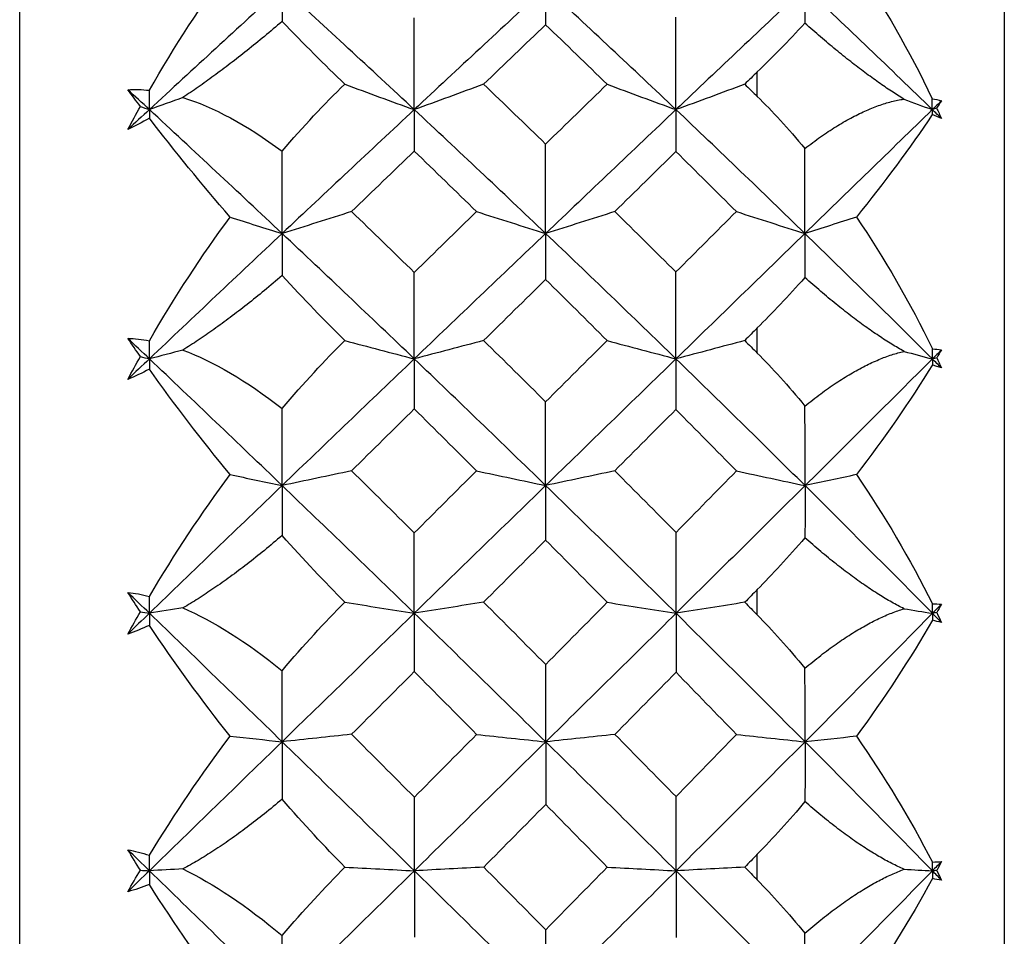
# Paper-space layout '_Left' of a CAD drawing. Units: millimetres. Extents: x -109 to 108, y -337 to 1056.
# Drawn here: x 13 to 19, y 975 to 981 of the extents above; entities that cross this region are included whole.
import ezdxf

# ---------------------------------------------------------------- set-up
doc = ezdxf.new("R2010")
doc.units = ezdxf.units.MM

psp = doc.layouts.new('_Left')

# ---------------------------------------------------------------- linework, layer by layer
at = {"color": 7, "linetype": 'Continuous', "lineweight": 25}
for p, q in [((18.6, 991.5), (18.6, 958.5)), ((12.6205, 958.7143), (12.6205, 991.2857)), ((17.1, 980.4881), (17.1, 980.6375)), ((17.1, 978.9293), (17.1, 979.0825)), ((17.1, 977.3389), (17.1, 977.4934)), ((17.1, 975.7297), (17.1, 975.8854))]:
    psp.add_line(p, q, dxfattribs=at)
for points in [[(13.4082, 980.5257), (13.5618, 980.7949), (13.7268, 981.0483), (13.8979, 981.2805)], [(17.7014, 981.2811), (17.8659, 981.0394), (18.0233, 980.7678), (18.1628, 980.4742)], [(14.2141, 981.1496), (13.9459, 980.9045), (13.6772, 980.6573), (13.4082, 980.4083)], [(14.2141, 981.1496), (14.2141, 981.0829), (14.2141, 981.0143), (14.214, 980.9437)], [(15.0168, 980.4083), (14.75, 980.6573), (14.4823, 980.9045), (14.2141, 981.1496)], [(15.8146, 981.1496), (15.5497, 980.9045), (15.2836, 980.6573), (15.0168, 980.4083)], [(15.8146, 981.1496), (15.8146, 981.0766), (15.8145, 981.0012), (15.8144, 980.924)], [(16.6059, 980.4083), (16.3434, 980.6573), (16.0796, 980.9045), (15.8146, 981.1496)], [(17.3892, 981.1496), (17.1296, 980.9045), (16.8685, 980.6573), (16.6059, 980.4083)], [(17.3892, 981.1496), (17.3892, 981.0795), (17.3891, 981.0073), (17.3889, 980.933)], [(18.1628, 980.4083), (17.9067, 980.6573), (17.6488, 980.9045), (17.3892, 981.1496)], [(14.5953, 980.5628), (14.4727, 980.6805), (14.3447, 980.8083), (14.214, 980.9437)], [(15.0168, 980.4083), (15.0168, 980.5928), (15.0167, 980.7792), (15.0166, 980.9656)], [(16.6059, 980.4083), (16.6059, 980.5939), (16.6058, 980.7814), (16.6056, 980.969)], [(15.8144, 980.924), (15.6891, 980.804), (15.5636, 980.6837), (15.4379, 980.5628)], [(16.1877, 980.5628), (16.0635, 980.6837), (15.9391, 980.804), (15.8144, 980.924)], [(17.3889, 980.933), (17.2872, 980.8245), (17.19, 980.7255), (17.1, 980.6375)], [(17.1, 980.6375), (17.0746, 980.6126), (17.0491, 980.5878), (17.0236, 980.5628)], [(13.2771, 980.5295), (13.3187, 980.5318), (13.3624, 980.5307), (13.4082, 980.5257)], [(13.3533, 980.4281), (13.3275, 980.462), (13.3021, 980.4958), (13.2771, 980.5295)], [(13.4082, 980.4083), (13.3645, 980.4487), (13.3208, 980.4891), (13.2771, 980.5295)], [(13.4082, 980.4083), (13.4082, 980.4474), (13.4082, 980.4865), (13.4082, 980.5257)], [(14.214, 980.1558), (14.3419, 980.3059), (14.4695, 980.442), (14.5953, 980.5628)], [(14.5953, 980.5628), (14.7356, 980.5106), (14.8765, 980.4589), (15.0168, 980.4083)], [(15.4379, 980.5628), (15.2977, 980.5105), (15.1569, 980.4589), (15.0168, 980.4083)], [(15.4379, 980.5628), (15.5636, 980.442), (15.6891, 980.3208), (15.8144, 980.1992)], [(15.8144, 980.1992), (15.9391, 980.3208), (16.0635, 980.442), (16.1877, 980.5628)], [(16.1877, 980.5628), (16.3269, 980.5106), (16.4668, 980.4589), (16.6059, 980.4083)], [(17.0236, 980.5628), (16.8846, 980.5105), (16.7449, 980.4589), (16.6059, 980.4083)], [(17.0236, 980.5628), (17.0491, 980.5379), (17.0746, 980.513), (17.1, 980.4881)], [(13.6121, 980.4822), (13.544, 980.4573), (13.4761, 980.4327), (13.4082, 980.4083)], [(13.6121, 980.4822), (13.795, 980.4252), (13.9982, 980.3167), (14.214, 980.1558)], [(17.1, 980.4881), (17.1904, 980.3994), (17.2876, 980.2946), (17.3889, 980.1726)], [(17.9896, 980.4725), (18.0474, 980.451), (18.1052, 980.4296), (18.1628, 980.4083)], [(18.1628, 980.4742), (18.1817, 980.4712), (18.2001, 980.4672), (18.218, 980.462)], [(18.1628, 980.4083), (18.1628, 980.4302), (18.1628, 980.4522), (18.1628, 980.4742)], [(18.218, 980.462), (18.1997, 980.4441), (18.1813, 980.4262), (18.1628, 980.4083)], [(18.218, 980.462), (18.2085, 980.4474), (18.1989, 980.4327), (18.1892, 980.418)], [(13.2771, 980.2869), (13.3021, 980.3344), (13.3275, 980.3814), (13.3533, 980.4281)], [(13.4082, 980.4083), (13.3645, 980.3679), (13.3208, 980.3274), (13.2771, 980.2869)], [(13.3533, 980.4281), (13.3716, 980.4215), (13.3899, 980.4149), (13.4082, 980.4083)], [(13.4082, 980.4083), (13.4082, 980.3911), (13.4082, 980.3738), (13.4082, 980.3563)], [(14.2141, 979.6562), (13.9459, 979.9085), (13.6772, 980.1593), (13.4082, 980.4083)], [(15.0168, 980.4083), (14.75, 980.1593), (14.4823, 979.9085), (14.2141, 979.6562)], [(15.0168, 980.4083), (15.0168, 980.3267), (15.0167, 980.2426), (15.0166, 980.157)], [(15.8146, 979.6562), (15.5497, 979.9085), (15.2836, 980.1593), (15.0168, 980.4083)], [(16.6059, 980.4083), (16.3434, 980.1593), (16.0796, 979.9085), (15.8146, 979.6562)], [(16.6059, 980.4083), (16.6059, 980.3256), (16.6058, 980.2404), (16.6056, 980.1536)], [(17.3892, 979.6562), (17.1296, 979.9085), (16.8685, 980.1593), (16.6059, 980.4083)], [(18.1628, 980.4083), (17.9067, 980.1593), (17.6488, 979.9085), (17.3892, 979.6562)], [(18.1892, 980.418), (18.1804, 980.4148), (18.1716, 980.4115), (18.1628, 980.4083)], [(18.1628, 980.4083), (18.1628, 980.3984), (18.1628, 980.3885), (18.1628, 980.3786)], [(18.218, 980.3546), (18.1997, 980.3725), (18.1813, 980.3904), (18.1628, 980.4083)], [(18.1892, 980.418), (18.1989, 980.397), (18.2085, 980.3758), (18.218, 980.3546)], [(13.4082, 980.3563), (13.3633, 980.3309), (13.3196, 980.3077), (13.2771, 980.2869)], [(13.8979, 979.7553), (13.7266, 979.9545), (13.5617, 980.1571), (13.4082, 980.3563)], [(18.1628, 980.3786), (18.0269, 980.1764), (17.8706, 979.9653), (17.7014, 979.7557)], [(18.218, 980.3546), (18.2003, 980.3617), (18.1819, 980.3697), (18.1628, 980.3786)], [(15.8146, 979.6562), (15.8146, 979.8358), (15.8145, 980.0174), (15.8144, 980.1992)], [(17.3892, 979.6562), (17.3892, 979.8269), (17.3891, 979.9991), (17.3889, 980.1726)], [(14.2141, 979.6562), (14.2141, 979.8214), (14.2141, 979.9879), (14.214, 980.1558)], [(15.0166, 980.157), (14.89, 980.0347), (14.7633, 979.9122), (14.6364, 979.7892)], [(15.3945, 979.7892), (15.2688, 979.9122), (15.1428, 980.0348), (15.0166, 980.157)], [(16.6056, 980.1536), (16.4821, 980.0325), (16.3583, 979.911), (16.2342, 979.7892)], [(16.9732, 979.7892), (16.851, 979.911), (16.7285, 980.0325), (16.6056, 980.1536)], [(13.4082, 979.0051), (13.5621, 979.2709), (13.7271, 979.5228), (13.8979, 979.7553)], [(13.8979, 979.7553), (14.0035, 979.7218), (14.1089, 979.6888), (14.2141, 979.6562)], [(14.6364, 979.7892), (14.4958, 979.7442), (14.3546, 979.6997), (14.2141, 979.6562)], [(14.6364, 979.7892), (14.7633, 979.6663), (14.89, 979.543), (15.0166, 979.4193)], [(15.0166, 979.4193), (15.1428, 979.543), (15.2688, 979.6663), (15.3945, 979.7892)], [(15.3945, 979.7892), (15.5344, 979.7442), (15.6748, 979.6998), (15.8146, 979.6562)], [(16.2342, 979.7892), (16.0945, 979.7442), (15.9542, 979.6997), (15.8146, 979.6562)], [(16.2342, 979.7892), (16.3583, 979.6674), (16.4821, 979.5453), (16.6056, 979.4228)], [(16.6056, 979.4228), (16.7285, 979.5453), (16.851, 979.6674), (16.9732, 979.7892)], [(16.9732, 979.7892), (17.1117, 979.7443), (17.2508, 979.6998), (17.3892, 979.6562)], [(17.7014, 979.7557), (17.5971, 979.7221), (17.493, 979.6889), (17.3892, 979.6562)], [(17.7014, 979.7557), (17.8712, 979.5059), (18.0276, 979.2359), (18.1634, 978.9554)], [(14.2141, 979.6562), (13.9459, 979.4038), (13.6772, 979.1499), (13.4082, 978.8947)], [(14.2141, 979.6562), (14.2141, 979.5728), (14.2141, 979.4875), (14.214, 979.4004)], [(15.0168, 978.8947), (14.75, 979.1499), (14.4823, 979.4038), (14.2141, 979.6562)], [(15.8146, 979.6562), (15.5497, 979.4038), (15.2836, 979.1499), (15.0168, 978.8947)], [(15.8146, 979.6562), (15.8146, 979.5651), (15.8145, 979.4716), (15.8144, 979.3766)], [(16.6059, 978.8947), (16.3434, 979.1499), (16.0796, 979.4038), (15.8146, 979.6562)], [(17.3892, 979.6562), (17.1296, 979.4038), (16.8685, 979.1499), (16.6059, 978.8947)], [(17.3892, 979.6562), (17.3892, 979.569), (17.3891, 979.4798), (17.3889, 979.3885)], [(18.1634, 978.8941), (17.9071, 979.1495), (17.649, 979.4036), (17.3892, 979.6562)], [(14.5953, 979.0059), (14.4724, 979.1269), (14.3444, 979.2591), (14.214, 979.4004)], [(15.0168, 978.8947), (15.0168, 979.0681), (15.0167, 979.2436), (15.0166, 979.4193)], [(16.6059, 978.8947), (16.6059, 979.0692), (16.6058, 979.2458), (16.6056, 979.4228)], [(17.3889, 979.3885), (17.2872, 979.2751), (17.19, 979.1728), (17.1, 979.0825)], [(15.8144, 979.3766), (15.6891, 979.2533), (15.5636, 979.1298), (15.4379, 979.0059)], [(16.1877, 979.0059), (16.0635, 979.1298), (15.9391, 979.2533), (15.8144, 979.3766)], [(17.1, 979.0825), (17.0746, 979.057), (17.0491, 979.0315), (17.0236, 979.0059)], [(13.2771, 979.0189), (13.3187, 979.0178), (13.3625, 979.0133), (13.4082, 979.0051)], [(13.3533, 978.9089), (13.3275, 978.9456), (13.3021, 978.9823), (13.2771, 979.0189)], [(13.4082, 978.8947), (13.3645, 978.9361), (13.3208, 978.9775), (13.2771, 979.0189)], [(13.4082, 978.8947), (13.4082, 978.9314), (13.4082, 978.9682), (13.4082, 979.0051)], [(14.214, 978.5927), (14.3452, 978.7479), (14.4732, 978.8857), (14.5953, 979.0059)], [(14.5953, 979.0059), (14.7356, 978.9683), (14.8765, 978.9311), (15.0168, 978.8947)], [(15.4379, 979.0059), (15.2977, 978.9683), (15.1569, 978.9311), (15.0168, 978.8947)], [(15.4379, 979.0059), (15.5636, 978.8821), (15.6891, 978.758), (15.8144, 978.6335)], [(15.8144, 978.6335), (15.9391, 978.758), (16.0635, 978.8821), (16.1877, 979.0059)], [(16.1877, 979.0059), (16.3269, 978.9683), (16.4668, 978.9311), (16.6059, 978.8947)], [(17.0236, 979.0059), (16.8846, 978.9683), (16.7449, 978.9311), (16.6059, 978.8947)], [(17.0236, 979.0059), (17.0491, 978.9804), (17.0746, 978.9549), (17.1, 978.9293)], [(13.2771, 978.7702), (13.3021, 978.8168), (13.3276, 978.863), (13.3533, 978.9089)], [(13.3533, 978.9089), (13.3716, 978.9041), (13.3899, 978.8994), (13.4082, 978.8947)], [(13.6121, 978.9479), (13.544, 978.93), (13.4761, 978.9122), (13.4082, 978.8947)], [(13.6121, 978.9479), (13.7945, 978.8798), (13.9977, 978.7615), (14.214, 978.5927)], [(17.1, 978.9293), (17.1903, 978.8386), (17.2877, 978.7318), (17.3895, 978.6082)], [(17.9911, 978.94), (18.0486, 978.9246), (18.1061, 978.9093), (18.1634, 978.8941)], [(18.1634, 978.9554), (18.1821, 978.9542), (18.2003, 978.9519), (18.218, 978.9485)], [(18.1634, 978.8941), (18.1634, 978.9145), (18.1634, 978.935), (18.1634, 978.9554)], [(18.218, 978.9485), (18.1999, 978.9304), (18.1816, 978.9122), (18.1634, 978.8941)], [(18.218, 978.9485), (18.2086, 978.9327), (18.1991, 978.9169), (18.1895, 978.901)], [(13.4082, 978.8947), (13.3645, 978.8532), (13.3208, 978.8117), (13.2771, 978.7702)], [(14.2141, 978.1253), (13.9459, 978.3829), (13.6772, 978.6394), (13.4082, 978.8947)], [(13.4082, 978.8947), (13.4082, 978.8737), (13.4082, 978.8526), (13.4082, 978.8314)], [(15.0168, 978.8947), (14.75, 978.6394), (14.4823, 978.3829), (14.2141, 978.1253)], [(15.0168, 978.8947), (15.0168, 978.7953), (15.0167, 978.6935), (15.0166, 978.5904)], [(15.8146, 978.1253), (15.5497, 978.3829), (15.2836, 978.6394), (15.0168, 978.8947)], [(16.6059, 978.8947), (16.3434, 978.6394), (16.0796, 978.3829), (15.8146, 978.1253)], [(16.6059, 978.8947), (16.6059, 978.7942), (16.6058, 978.6913), (16.6056, 978.5869)], [(17.3898, 978.1247), (17.1301, 978.3825), (16.8687, 978.6392), (16.6059, 978.8947)], [(18.1634, 978.8941), (17.9073, 978.6388), (17.6494, 978.3823), (17.3898, 978.1247)], [(18.1634, 978.8584), (18.0275, 978.6383), (17.8712, 978.4124), (17.7018, 978.1915)], [(18.1895, 978.901), (18.1808, 978.8987), (18.1721, 978.8964), (18.1634, 978.8941)], [(18.1634, 978.8941), (18.1634, 978.8822), (18.1634, 978.8704), (18.1634, 978.8584)], [(18.218, 978.8396), (18.1999, 978.8578), (18.1816, 978.8759), (18.1634, 978.8941)], [(18.218, 978.8396), (18.2005, 978.845), (18.1823, 978.8513), (18.1634, 978.8584)], [(18.1895, 978.901), (18.1991, 978.8806), (18.2086, 978.8601), (18.218, 978.8396)], [(13.4082, 978.8314), (13.3633, 978.8085), (13.3196, 978.788), (13.2771, 978.7702)], [(13.8979, 978.1919), (13.7262, 978.4016), (13.5613, 978.617), (13.4082, 978.8314)], [(15.8146, 978.1253), (15.8146, 978.2932), (15.8145, 978.4631), (15.8144, 978.6335)], [(17.3898, 978.1247), (17.3898, 978.2843), (17.3897, 978.4455), (17.3895, 978.6082)], [(14.2141, 978.1253), (14.2141, 978.2796), (14.2141, 978.4354), (14.214, 978.5927)], [(15.0166, 978.5904), (14.89, 978.4654), (14.7633, 978.3401), (14.6364, 978.2146)], [(15.3945, 978.2146), (15.2688, 978.3401), (15.1428, 978.4654), (15.0166, 978.5904)], [(16.6056, 978.5869), (16.4821, 978.463), (16.3583, 978.3389), (16.2342, 978.2146)], [(16.9738, 978.214), (16.8514, 978.3385), (16.7287, 978.4628), (16.6056, 978.5869)], [(13.4082, 977.4521), (13.5615, 977.7109), (13.7264, 977.9595), (13.8979, 978.1919)], [(13.8979, 978.1919), (14.0035, 978.1694), (14.1089, 978.1472), (14.2141, 978.1253)], [(14.6364, 978.2146), (14.4958, 978.1844), (14.3546, 978.1545), (14.2141, 978.1253)], [(14.6364, 978.2146), (14.7633, 978.0891), (14.89, 977.9634), (15.0166, 977.8374)], [(15.0166, 977.8374), (15.1428, 977.9634), (15.2688, 978.0891), (15.3945, 978.2146)], [(15.3945, 978.2146), (15.5344, 978.1844), (15.6748, 978.1546), (15.8146, 978.1253)], [(16.2342, 978.2146), (16.0945, 978.1844), (15.9542, 978.1545), (15.8146, 978.1253)], [(16.2342, 978.2146), (16.3585, 978.0901), (16.4825, 977.9653), (16.6063, 977.8403)], [(16.6063, 977.8403), (16.7291, 977.9651), (16.8516, 978.0897), (16.9738, 978.214)], [(16.9738, 978.214), (17.1123, 978.1838), (17.2514, 978.154), (17.3898, 978.1247)], [(17.7018, 978.1915), (17.5976, 978.1689), (17.4936, 978.1466), (17.3898, 978.1247)], [(17.7018, 978.1915), (17.8712, 977.944), (18.0275, 977.6789), (18.1634, 977.4061)], [(14.2141, 978.1253), (13.9459, 977.8677), (13.6772, 977.6091), (13.4082, 977.3497)], [(14.2141, 978.1253), (14.2141, 978.0259), (14.2141, 977.9247), (14.214, 977.8216)], [(15.0168, 977.3497), (14.75, 977.6091), (14.4823, 977.8677), (14.2141, 978.1253)], [(15.8146, 978.1253), (15.5497, 977.8677), (15.2836, 977.6091), (15.0168, 977.3497)], [(15.8146, 978.1253), (15.8146, 978.0169), (15.8145, 977.906), (15.8144, 977.7939)], [(16.6066, 977.3491), (16.3438, 977.6087), (16.0798, 977.8675), (15.8146, 978.1253)], [(17.3898, 978.1247), (17.1303, 977.8671), (16.8691, 977.6085), (16.6066, 977.3491)], [(17.3898, 978.1247), (17.3898, 978.0211), (17.3897, 977.9156), (17.3895, 977.8081)], [(18.1634, 977.3491), (17.9073, 977.6085), (17.6494, 977.8671), (17.3898, 978.1247)], [(15.0168, 977.3497), (15.0168, 977.5107), (15.0167, 977.6738), (15.0166, 977.8374)], [(16.6066, 977.3491), (16.6066, 977.5112), (16.6065, 977.6755), (16.6063, 977.8403)], [(14.5953, 977.4168), (14.4727, 977.5395), (14.3447, 977.675), (14.214, 977.8216)], [(15.8144, 977.7939), (15.6891, 977.6684), (15.5636, 977.5427), (15.4379, 977.4168)], [(16.1883, 977.4162), (16.0639, 977.5423), (15.9393, 977.6682), (15.8144, 977.7939)], [(17.3895, 977.8081), (17.2876, 977.6905), (17.1902, 977.5853), (17.1, 977.4934)], [(13.2771, 977.476), (13.3187, 977.4715), (13.3625, 977.4636), (13.4082, 977.4521)], [(13.3533, 977.3582), (13.3275, 977.3975), (13.3021, 977.4367), (13.2771, 977.476)], [(13.4082, 977.3497), (13.3645, 977.3918), (13.3208, 977.4339), (13.2771, 977.476)], [(17.1, 977.4934), (17.0748, 977.4677), (17.0495, 977.4419), (17.0243, 977.4162)], [(13.4082, 977.3497), (13.4082, 977.3837), (13.4082, 977.4179), (13.4082, 977.4521)], [(14.214, 977.0006), (14.3452, 977.1557), (14.4732, 977.2946), (14.5953, 977.4168)], [(14.5953, 977.4168), (14.7356, 977.3941), (14.8765, 977.3716), (15.0168, 977.3497)], [(15.4379, 977.4168), (15.2977, 977.3941), (15.1569, 977.3716), (15.0168, 977.3497)], [(15.4379, 977.4168), (15.5638, 977.2907), (15.6895, 977.1644), (15.815, 977.038)], [(15.815, 977.038), (15.9397, 977.1642), (16.0642, 977.2903), (16.1883, 977.4162)], [(16.1883, 977.4162), (16.3275, 977.3935), (16.4674, 977.371), (16.6066, 977.3491)], [(17.0243, 977.4162), (16.8852, 977.3935), (16.7455, 977.371), (16.6066, 977.3491)], [(17.0243, 977.4162), (17.0495, 977.3904), (17.0748, 977.3647), (17.1, 977.3389)], [(13.2771, 977.2232), (13.3021, 977.2685), (13.3275, 977.3135), (13.3533, 977.3582)], [(13.4082, 977.3497), (13.3645, 977.3075), (13.3208, 977.2654), (13.2771, 977.2232)], [(13.3533, 977.3582), (13.3716, 977.3554), (13.3899, 977.3525), (13.4082, 977.3497)], [(13.6121, 977.3817), (13.544, 977.371), (13.4761, 977.3603), (13.4082, 977.3497)], [(14.2141, 976.5693), (13.9459, 976.83), (13.6772, 977.0902), (13.4082, 977.3497)], [(13.4082, 977.3497), (13.4082, 977.3251), (13.4082, 977.3004), (13.4082, 977.2756)], [(13.6121, 977.3817), (13.7945, 977.3031), (13.9977, 977.1758), (14.214, 977.0006)], [(15.0168, 977.3497), (14.75, 977.0902), (14.4823, 976.83), (14.2141, 976.5693)], [(15.0168, 977.3497), (15.0168, 977.2334), (15.0167, 977.1147), (15.0166, 976.9948)], [(15.8152, 976.5687), (15.5501, 976.8296), (15.2838, 977.09), (15.0168, 977.3497)], [(16.6066, 977.3491), (16.344, 977.0896), (16.0802, 976.8294), (15.8152, 976.5687)], [(16.6066, 977.3491), (16.6066, 977.2316), (16.6065, 977.1118), (16.6063, 976.9907)], [(17.3898, 976.5687), (17.1303, 976.8294), (16.8691, 977.0896), (16.6066, 977.3491)], [(18.1634, 977.3491), (17.9073, 977.0896), (17.6494, 976.8294), (17.3898, 976.5687)], [(17.9911, 977.3768), (18.0486, 977.3675), (18.1061, 977.3582), (18.1634, 977.3491)], [(18.1634, 977.4061), (18.1821, 977.4066), (18.2003, 977.406), (18.218, 977.4044)], [(18.1634, 977.3491), (18.1634, 977.368), (18.1634, 977.3871), (18.1634, 977.4061)], [(18.218, 977.4044), (18.1999, 977.3859), (18.1816, 977.3675), (18.1634, 977.3491)], [(18.1895, 977.3532), (18.1808, 977.3518), (18.1721, 977.3504), (18.1634, 977.3491)], [(18.1634, 977.3491), (18.1634, 977.3352), (18.1634, 977.3214), (18.1634, 977.3075)], [(18.218, 977.2937), (18.1999, 977.3122), (18.1816, 977.3306), (18.1634, 977.3491)], [(18.218, 977.4044), (18.2086, 977.3874), (18.1991, 977.3703), (18.1895, 977.3532)], [(18.1895, 977.3532), (18.1991, 977.3334), (18.2086, 977.3136), (18.218, 977.2937)], [(17.1, 977.3389), (17.1903, 977.2467), (17.2877, 977.139), (17.3895, 977.0155)], [(18.1634, 977.3075), (18.0275, 977.0712), (17.8712, 976.8326), (17.7018, 976.6022)], [(18.218, 977.2937), (18.2005, 977.2974), (18.1823, 977.302), (18.1634, 977.3075)], [(13.4082, 977.2756), (13.3633, 977.2554), (13.3196, 977.2378), (13.2771, 977.2232)], [(13.8979, 976.6027), (13.7262, 976.8209), (13.5613, 977.0474), (13.4082, 977.2756)], [(14.2141, 976.5693), (14.2141, 976.7115), (14.2141, 976.8553), (14.214, 977.0006)], [(15.0166, 976.9948), (14.89, 976.8681), (14.7633, 976.7412), (14.6364, 976.6141)], [(15.3952, 976.6135), (15.2692, 976.7407), (15.143, 976.8678), (15.0166, 976.9948)], [(15.8152, 976.5687), (15.8152, 976.7234), (15.8151, 976.8804), (15.815, 977.038)], [(16.6063, 976.9907), (16.4827, 976.8651), (16.3589, 976.7393), (16.2349, 976.6135)], [(16.9738, 976.6135), (16.8516, 976.7393), (16.7291, 976.8651), (16.6063, 976.9907)], [(17.3898, 976.5687), (17.3898, 976.7159), (17.3897, 976.8649), (17.3895, 977.0155)], [(13.4082, 975.8795), (13.5615, 976.1301), (13.7264, 976.3733), (13.8979, 976.6027)], [(13.8979, 976.6027), (14.0035, 976.5914), (14.1089, 976.5803), (14.2141, 976.5693)], [(14.6364, 976.6141), (14.4958, 976.5989), (14.3546, 976.5839), (14.2141, 976.5693)], [(14.6364, 976.6141), (14.7635, 976.4869), (14.8904, 976.3595), (15.0172, 976.232)], [(15.0172, 976.232), (15.1434, 976.3593), (15.2694, 976.4865), (15.3952, 976.6135)], [(15.3952, 976.6135), (15.535, 976.5983), (15.6754, 976.5833), (15.8152, 976.5687)], [(16.2349, 976.6135), (16.0952, 976.5983), (15.9549, 976.5833), (15.8152, 976.5687)], [(16.2349, 976.6135), (16.3589, 976.4876), (16.4827, 976.3617), (16.6063, 976.2356)], [(16.6063, 976.2356), (16.7291, 976.3617), (16.8516, 976.4876), (16.9738, 976.6135)], [(16.9738, 976.6135), (17.1123, 976.5983), (17.2514, 976.5834), (17.3898, 976.5687)], [(17.7018, 976.6022), (17.5976, 976.5909), (17.4936, 976.5797), (17.3898, 976.5687)], [(17.7018, 976.6022), (17.8712, 976.3584), (18.0275, 976.1001), (18.1634, 975.8374)], [(14.2141, 976.5693), (13.9459, 976.3085), (13.6772, 976.0473), (13.4082, 975.7857)], [(14.2141, 976.5693), (14.2141, 976.4546), (14.2141, 976.3382), (14.214, 976.2201)], [(15.0174, 975.7851), (14.7504, 976.0469), (14.4825, 976.3083), (14.2141, 976.5693)], [(15.8152, 976.5687), (15.5503, 976.3079), (15.2843, 976.0467), (15.0174, 975.7851)], [(15.8152, 976.5687), (15.8152, 976.4437), (15.8151, 976.3165), (15.815, 976.1881)], [(16.6066, 975.7851), (16.344, 976.0467), (16.0802, 976.3079), (15.8152, 976.5687)], [(17.3898, 976.5687), (17.1303, 976.3079), (16.8691, 976.0467), (16.6066, 975.7851)], [(17.3898, 976.5687), (17.3898, 976.4495), (17.3897, 976.3285), (17.3895, 976.2056)], [(18.1634, 975.7851), (17.9073, 976.0467), (17.6494, 976.3079), (17.3898, 976.5687)], [(14.5959, 975.8076), (14.4731, 975.9314), (14.345, 976.0694), (14.214, 976.2201)], [(15.0174, 975.7851), (15.0174, 975.9324), (15.0174, 976.0818), (15.0172, 976.232)], [(16.6066, 975.7851), (16.6066, 975.9335), (16.6065, 976.0842), (16.6063, 976.2356)], [(15.815, 976.1881), (15.6897, 976.0613), (15.5642, 975.9345), (15.4386, 975.8076)], [(16.1883, 975.8076), (16.0642, 975.9345), (15.9397, 976.0613), (15.815, 976.1881)], [(17.3895, 976.2056), (17.293, 976.0913), (17.1961, 975.9842), (17.1, 975.8854)], [(13.2771, 975.9131), (13.3187, 975.9053), (13.3625, 975.8941), (13.4082, 975.8795)], [(13.3533, 975.7886), (13.3275, 975.83), (13.3021, 975.8715), (13.2771, 975.9131)], [(13.4082, 975.7857), (13.3645, 975.8282), (13.3208, 975.8707), (13.2771, 975.9131)], [(13.4082, 975.7857), (13.4082, 975.8169), (13.4082, 975.8481), (13.4082, 975.8795)], [(17.1, 975.8854), (17.0748, 975.8595), (17.0495, 975.8335), (17.0243, 975.8076)], [(13.6121, 975.7965), (13.544, 975.7929), (13.4761, 975.7893), (13.4082, 975.7857)], [(13.6121, 975.7965), (13.7947, 975.7077), (13.9981, 975.5722), (14.2146, 975.3919)], [(14.2146, 975.3919), (14.3458, 975.5456), (14.4738, 975.6844), (14.5959, 975.8076)], [(14.5959, 975.8076), (14.7362, 975.8), (14.8772, 975.7925), (15.0174, 975.7851)], [(15.4386, 975.8076), (15.2984, 975.8), (15.1575, 975.7925), (15.0174, 975.7851)], [(15.4386, 975.8076), (15.5642, 975.6806), (15.6897, 975.5537), (15.815, 975.4267)], [(15.815, 975.4267), (15.9397, 975.5537), (16.0642, 975.6807), (16.1883, 975.8076)], [(16.1883, 975.8076), (16.3275, 975.8), (16.4674, 975.7925), (16.6066, 975.7851)], [(17.0243, 975.8076), (16.8852, 975.8), (16.7455, 975.7925), (16.6066, 975.7851)], [(17.0243, 975.8076), (17.0495, 975.7816), (17.0748, 975.7557), (17.1, 975.7297)], [(17.9911, 975.7944), (18.0486, 975.7913), (18.1061, 975.7882), (18.1634, 975.7851)], [(18.1634, 975.8374), (18.1821, 975.8396), (18.2003, 975.8407), (18.218, 975.8409)], [(18.218, 975.8409), (18.1999, 975.8223), (18.1816, 975.8037), (18.1634, 975.7851)], [(18.1634, 975.7851), (18.1634, 975.8025), (18.1634, 975.82), (18.1634, 975.8374)], [(18.218, 975.8409), (18.2086, 975.8228), (18.1991, 975.8047), (18.1895, 975.7865)], [(13.2771, 975.6583), (13.3021, 975.7019), (13.3275, 975.7453), (13.3533, 975.7886)], [(13.4082, 975.7857), (13.3645, 975.7433), (13.3208, 975.7008), (13.2771, 975.6583)], [(13.3533, 975.7886), (13.3716, 975.7876), (13.3899, 975.7867), (13.4082, 975.7857)], [(14.2147, 975), (13.9463, 975.262), (13.6774, 975.524), (13.4082, 975.7857)], [(13.4082, 975.7857), (13.4082, 975.7578), (13.4082, 975.7297), (13.4082, 975.7015)], [(15.0174, 975.7851), (14.7506, 975.5236), (14.4829, 975.2618), (14.2147, 975)], [(15.0174, 975.7851), (15.0174, 975.6528), (15.0174, 975.5182), (15.0172, 975.3826)], [(15.8152, 975), (15.5503, 975.2618), (15.2843, 975.5236), (15.0174, 975.7851)], [(16.6066, 975.7851), (16.344, 975.5236), (16.0802, 975.2618), (15.8152, 975)], [(16.6066, 975.7851), (16.6066, 975.6517), (16.6065, 975.5159), (16.6063, 975.3791)], [(17.3898, 975), (17.1303, 975.2618), (16.8691, 975.5236), (16.6066, 975.7851)], [(18.1634, 975.7851), (17.9073, 975.5236), (17.6494, 975.2618), (17.3898, 975)], [(18.1634, 975.738), (18.0275, 975.4875), (17.8712, 975.238), (17.7018, 975)], [(18.1895, 975.7865), (18.1808, 975.7861), (18.1721, 975.7856), (18.1634, 975.7851)], [(18.1634, 975.7851), (18.1634, 975.7695), (18.1634, 975.7538), (18.1634, 975.738)], [(18.218, 975.7293), (18.1999, 975.7479), (18.1816, 975.7665), (18.1634, 975.7851)], [(18.218, 975.7293), (18.2005, 975.7313), (18.1823, 975.7342), (18.1634, 975.738)], [(18.1895, 975.7865), (18.1991, 975.7675), (18.2086, 975.7484), (18.218, 975.7293)], [(13.4082, 975.7015), (13.3633, 975.6841), (13.3196, 975.6697), (13.2771, 975.6583)], [(13.8984, 975), (13.7268, 975.2245), (13.5618, 975.4606), (13.4082, 975.7015)], [(17.1, 975.7297), (17.1903, 975.6368), (17.2877, 975.5291), (17.3895, 975.4066)], [(14.2147, 975), (14.2147, 975.129), (14.2147, 975.2596), (14.2146, 975.3919)], [(15.8152, 975), (15.8152, 975.1404), (15.8151, 975.2831), (15.815, 975.4267)], [(17.3898, 975), (17.3898, 975.1337), (17.3897, 975.2693), (17.3895, 975.4066)]]:
    psp.add_open_spline(points, degree=3, dxfattribs=at)
for points, knots in [([(14.214, 980.9437), (14.1782, 980.9134), (14.108, 980.8539), (14.0026, 980.7685), (13.9003, 980.6884), (13.8012, 980.614), (13.7054, 980.545), (13.6428, 980.5029), (13.6121, 980.4822)], [0, 0, 0, 0, 0.1836832, 0.3601506, 0.5296782, 0.6925822, 0.8492216, 1, 1, 1, 1]), ([(17.9896, 980.4725), (17.9647, 980.4881), (17.914, 980.5198), (17.8349, 980.5741), (17.7521, 980.6342), (17.6656, 980.7005), (17.5758, 980.7727), (17.4827, 980.8505), (17.4207, 980.9051), (17.3889, 980.933)], [0, 0, 0, 0, 0.124457, 0.254176, 0.389747, 0.53169, 0.68046, 0.836451, 1, 1, 1, 1]), ([(17.3889, 980.1726), (17.4207, 980.1966), (17.4827, 980.2436), (17.5758, 980.3047), (17.6656, 980.3569), (17.7521, 980.3997), (17.8349, 980.4332), (17.914, 980.4584), (17.9647, 980.4679), (17.9896, 980.4725)], [0, 0, 0, 0, 0.1635487, 0.3195395, 0.4683096, 0.6102526, 0.7458236, 0.875543, 1, 1, 1, 1]), ([(14.214, 979.4004), (14.1782, 979.3699), (14.108, 979.3102), (14.0026, 979.2254), (13.9003, 979.1465), (13.8012, 979.074), (13.7054, 979.0075), (13.6428, 978.9675), (13.6121, 978.9479)], [0, 0, 0, 0, 0.183683, 0.360151, 0.529678, 0.692582, 0.849222, 1, 1, 1, 1]), ([(17.9911, 978.94), (17.9662, 978.9543), (17.9154, 978.9835), (17.8362, 979.0347), (17.7531, 979.0924), (17.6664, 979.1569), (17.5763, 979.228), (17.483, 979.3055), (17.4207, 979.3604), (17.3889, 979.3885)], [0, 0, 0, 0, 0.124424, 0.254114, 0.389665, 0.531601, 0.68038, 0.8364, 1, 1, 1, 1]), ([(17.3895, 978.6082), (17.4213, 978.6335), (17.4835, 978.6828), (17.5767, 978.7481), (17.6667, 978.8047), (17.7534, 978.8521), (17.8363, 978.8905), (17.9155, 978.9206), (17.9663, 978.9337), (17.9911, 978.94)], [0, 0, 0, 0, 0.163578, 0.319584, 0.468357, 0.610294, 0.745853, 0.875557, 1, 1, 1, 1]), ([(14.214, 977.8216), (14.1782, 977.7913), (14.108, 977.7319), (14.0026, 977.6483), (13.9003, 977.5713), (13.8012, 977.5012), (13.7054, 977.4377), (13.6428, 977.4001), (13.6121, 977.3817)], [0, 0, 0, 0, 0.1836832, 0.3601506, 0.5296782, 0.6925822, 0.8492216, 1, 1, 1, 1]), ([(17.9911, 977.3768), (17.9663, 977.3897), (17.9155, 977.4159), (17.8363, 977.4636), (17.7534, 977.5182), (17.6667, 977.5802), (17.5767, 977.6493), (17.4835, 977.7255), (17.4213, 977.7801), (17.3895, 977.8081)], [0, 0, 0, 0, 0.124443, 0.254147, 0.389706, 0.531643, 0.680416, 0.836422, 1, 1, 1, 1]), ([(17.3895, 977.0155), (17.4213, 977.0418), (17.4835, 977.0931), (17.5767, 977.162), (17.6667, 977.2224), (17.7534, 977.2741), (17.8363, 977.3171), (17.9155, 977.3521), (17.9663, 977.3687), (17.9911, 977.3768)], [0, 0, 0, 0, 0.163578, 0.319584, 0.468357, 0.610294, 0.745853, 0.875557, 1, 1, 1, 1]), ([(14.214, 976.2201), (14.1782, 976.1902), (14.108, 976.1315), (14.0026, 976.0499), (13.9003, 975.9753), (13.8012, 975.9083), (13.7054, 975.8482), (13.6428, 975.8135), (13.6121, 975.7965)], [0, 0, 0, 0, 0.183683, 0.360151, 0.529678, 0.692582, 0.849222, 1, 1, 1, 1]), ([(17.9911, 975.7944), (17.9663, 975.8058), (17.9155, 975.829), (17.8363, 975.8728), (17.7534, 975.9239), (17.6667, 975.9829), (17.5767, 976.0497), (17.4835, 976.124), (17.4213, 976.178), (17.3895, 976.2056)], [0, 0, 0, 0, 0.124443, 0.254147, 0.389706, 0.531643, 0.680416, 0.836422, 1, 1, 1, 1]), ([(17.3895, 975.4066), (17.4213, 975.4337), (17.4835, 975.4865), (17.5767, 975.5584), (17.6667, 975.6222), (17.7534, 975.6779), (17.8363, 975.7251), (17.9155, 975.7646), (17.9663, 975.7846), (17.9911, 975.7944)], [0, 0, 0, 0, 0.163578, 0.319584, 0.468357, 0.610294, 0.745853, 0.875557, 1, 1, 1, 1])]:
    psp.add_open_spline(points, degree=3, knots=knots, dxfattribs=at)

doc.saveas('drawing.dxf')
